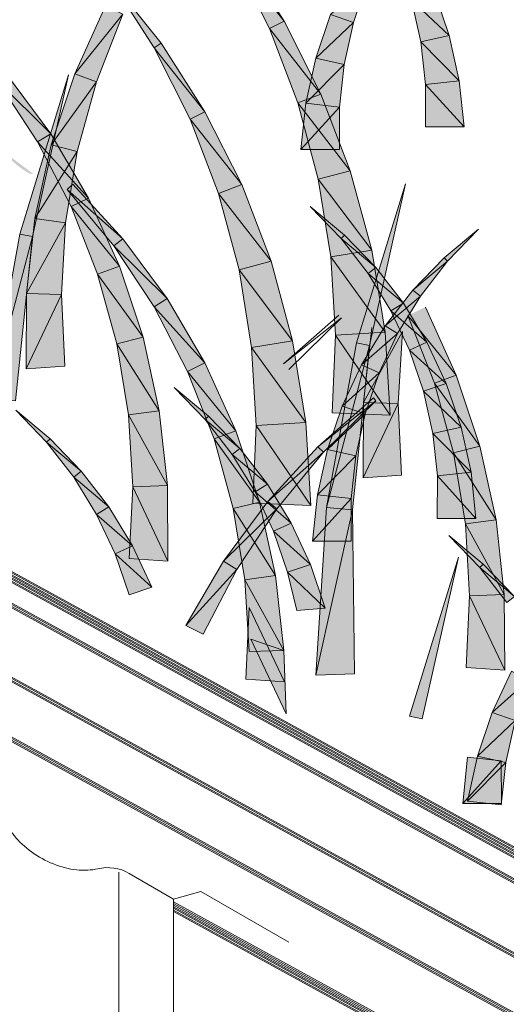
# Model space of a CAD drawing. Extents: x 0 to 229, y -8 to 280.
# Drawn here: x 155 to 159, y 211 to 219 of the extents above; entities that cross this region are included whole.
import ezdxf

# ---------------------------------------------------------------- set-up
doc = ezdxf.new("R2010")
doc.units = 0
doc.header["$LTSCALE"] = 10
doc.header["$MEASUREMENT"] = 0
doc.layers.add('CADdetails-2-HATCH', color=8, linetype='CONTINUOUS', lineweight=5)
doc.layers.add('CADdetails-4-LIGHT', color=3, linetype='CONTINUOUS', lineweight=13)

msp = doc.modelspace()

# ---------------------------------------------------------------- hatches: boundary and pattern name
at = {"layer": 'CADdetails-2-HATCH'}
h = msp.add_hatch(color=256, dxfattribs=at)
h.dxf.hatch_style = 2
h.paths.add_polyline_path([(157.6145, 219.3607), (157.1846, 219.9035), (157.2439, 219.9412)])
h = msp.add_hatch(color=256, dxfattribs=at)
h.dxf.hatch_style = 2
h.paths.add_polyline_path([(157.6145, 219.3607), (157.4893, 219.2974), (157.1846, 219.9035)])
h = msp.add_hatch(color=256, dxfattribs=at)
h.dxf.hatch_style = 2
h.paths.add_polyline_path([(156.5716, 219.1732), (156.5122, 219.1352), (156.1453, 219.7101)])
h = msp.add_hatch(color=256, dxfattribs=at)
h.dxf.hatch_style = 2
h.paths.add_polyline_path([(158.0071, 219.4164), (158.2012, 219.3501), (158.3198, 219.6984)])
h = msp.add_hatch(color=256, dxfattribs=at)
h.dxf.hatch_style = 2
h.paths.add_polyline_path([(159.0142, 219.2388), (158.6956, 219.5424), (158.8889, 219.6087)])
h = msp.add_hatch(color=256, dxfattribs=at)
h.dxf.hatch_style = 2
h.paths.add_polyline_path([(155.8377, 218.9136), (156.2471, 219.4197), (156.0999, 219.4915)])
h = msp.add_hatch(color=256, dxfattribs=at)
h.dxf.hatch_style = 2
h.paths.add_polyline_path([(159.0142, 219.2388), (158.7747, 219.1853), (158.6956, 219.5424)])
h = msp.add_hatch(color=256, dxfattribs=at)
h.dxf.hatch_style = 2
h.paths.add_polyline_path([(155.8377, 218.9136), (156.0222, 218.8466), (156.2471, 219.4197)])
h = msp.add_hatch(color=256, dxfattribs=at)
h.dxf.hatch_style = 2
h.paths.add_polyline_path([(157.8819, 219.0469), (158.2012, 219.3501), (158.0071, 219.4164)])
h = msp.add_hatch(color=256, dxfattribs=at)
h.dxf.hatch_style = 2
h.paths.add_polyline_path([(157.9265, 218.7422), (157.4893, 219.2974), (157.6145, 219.3607)])
h = msp.add_hatch(color=256, dxfattribs=at)
h.dxf.hatch_style = 2
h.paths.add_polyline_path([(157.9265, 218.7422), (157.7295, 218.6668), (157.4893, 219.2974)])
h = msp.add_hatch(color=256, dxfattribs=at)
h.dxf.hatch_style = 2
h.paths.add_polyline_path([(157.8819, 219.0469), (158.1221, 218.9934), (158.2012, 219.3501)])
h = msp.add_hatch(color=256, dxfattribs=at)
h.dxf.hatch_style = 2
h.paths.add_polyline_path([(159.0991, 218.8554), (158.7747, 219.1853), (159.0142, 219.2388)])
h = msp.add_hatch(color=256, dxfattribs=at)
h.dxf.hatch_style = 2
h.paths.add_polyline_path([(156.9422, 218.5924), (156.5122, 219.1352), (156.5716, 219.1732)])
h = msp.add_hatch(color=256, dxfattribs=at)
h.dxf.hatch_style = 2
h.paths.add_polyline_path([(156.9422, 218.5924), (156.8169, 218.5291), (156.5122, 219.1352)])
h = msp.add_hatch(color=256, dxfattribs=at)
h.dxf.hatch_style = 2
h.paths.add_polyline_path([(159.0991, 218.8554), (158.8135, 218.8242), (158.7747, 219.1853)])
h = msp.add_hatch(color=256, dxfattribs=at)
h.dxf.hatch_style = 2
h.paths.add_polyline_path([(157.7976, 218.6635), (158.1221, 218.9934), (157.8819, 219.0469)])
h = msp.add_hatch(color=256, dxfattribs=at)
h.dxf.hatch_style = 2
h.paths.add_polyline_path([(157.7976, 218.6635), (158.0825, 218.6323), (158.1221, 218.9934)])
h = msp.add_hatch(color=256, dxfattribs=at)
h.dxf.hatch_style = 2
h.paths.add_polyline_path([(155.6341, 218.4049), (155.1814, 218.8513), (155.2591, 218.9121)])
h = msp.add_hatch(color=256, dxfattribs=at)
h.dxf.hatch_style = 2
h.paths.add_polyline_path([(155.3726, 217.5542), (155.4795, 217.5326), (155.7864, 218.9059)])
h = msp.add_hatch(color=256, dxfattribs=at)
h.dxf.hatch_style = 2
h.paths.add_polyline_path([(155.637, 218.3101), (156.0222, 218.8466), (155.8377, 218.9136)])
h = msp.add_hatch(color=256, dxfattribs=at)
h.dxf.hatch_style = 2
h.paths.add_polyline_path([(155.6341, 218.4049), (155.5227, 218.3354), (155.1814, 218.8513)])
h = msp.add_hatch(color=256, dxfattribs=at)
h.dxf.hatch_style = 2
h.paths.add_polyline_path([(155.637, 218.3101), (155.8596, 218.2548), (156.0222, 218.8466)])
h = msp.add_hatch(color=256, dxfattribs=at)
h.dxf.hatch_style = 2
h.paths.add_polyline_path([(159.1409, 218.4632), (158.8128, 218.4632), (158.8135, 218.8242)])
h = msp.add_hatch(color=256, dxfattribs=at)
h.dxf.hatch_style = 2
h.paths.add_polyline_path([(159.1409, 218.4632), (158.8135, 218.8242), (159.0991, 218.8554)])
h = msp.add_hatch(color=256, dxfattribs=at)
h.dxf.hatch_style = 2
h.paths.add_polyline_path([(158.1756, 218.0918), (157.7295, 218.6668), (157.9265, 218.7422)])
h = msp.add_hatch(color=256, dxfattribs=at)
h.dxf.hatch_style = 2
h.paths.add_polyline_path([(158.1756, 218.0918), (157.9038, 218.0186), (157.7295, 218.6668)])
h = msp.add_hatch(color=256, dxfattribs=at)
h.dxf.hatch_style = 2
h.paths.add_polyline_path([(157.7559, 218.2709), (158.0825, 218.6323), (157.7976, 218.6635)])
h = msp.add_hatch(color=256, dxfattribs=at)
h.dxf.hatch_style = 2
h.paths.add_polyline_path([(157.7559, 218.2709), (158.0833, 218.2709), (158.0825, 218.6323)])
h = msp.add_hatch(color=256, dxfattribs=at)
h.dxf.hatch_style = 2
h.paths.add_polyline_path([(157.2542, 217.9743), (156.8169, 218.5291), (156.9422, 218.5924)])
h = msp.add_hatch(color=256, dxfattribs=at)
h.dxf.hatch_style = 2
h.paths.add_polyline_path([(157.2542, 217.9743), (157.0572, 217.8988), (156.8169, 218.5291)])
h = msp.add_hatch(color=256, dxfattribs=at)
h.dxf.hatch_style = 2
h.paths.add_polyline_path([(155.9549, 217.8593), (155.5227, 218.3354), (155.6341, 218.4049)])
h = msp.add_hatch(color=256, dxfattribs=at)
h.dxf.hatch_style = 2
edge = h.paths.add_edge_path()
edge.add_spline(control_points=[(155.4852, 218.0652), (155.4331, 218.0388), (155.1708, 218.3014), (155.1708, 218.3014), (155.1708, 218.3014), (155.4852, 218.0652), (155.4852, 218.0652)], knot_values=[0, 0, 0, 0, 1, 1, 1, 2, 2, 2, 2], degree=3, periodic=0)
h = msp.add_hatch(color=256, dxfattribs=at)
h.dxf.hatch_style = 2
h.paths.add_polyline_path([(155.5008, 217.6864), (155.8596, 218.2548), (155.637, 218.3101)])
h = msp.add_hatch(color=256, dxfattribs=at)
h.dxf.hatch_style = 2
h.paths.add_polyline_path([(155.9549, 217.8593), (155.8069, 217.7875), (155.5227, 218.3354)])
h = msp.add_hatch(color=256, dxfattribs=at)
h.dxf.hatch_style = 2
h.paths.add_polyline_path([(155.5008, 217.6864), (155.76, 217.6505), (155.8596, 218.2548)])
h = msp.add_hatch(color=256, dxfattribs=at)
h.dxf.hatch_style = 2
h.paths.add_polyline_path([(158.3572, 217.4165), (157.9038, 218.0186), (158.1756, 218.0918)])
h = msp.add_hatch(color=256, dxfattribs=at)
h.dxf.hatch_style = 2
h.paths.add_polyline_path([(156.2464, 217.5132), (155.7739, 217.9314), (155.8208, 217.9772)])
h = msp.add_hatch(color=256, dxfattribs=at)
h.dxf.hatch_style = 2
h.paths.add_polyline_path([(157.5032, 217.3239), (157.0572, 217.8988), (157.2542, 217.9743)])
h = msp.add_hatch(color=256, dxfattribs=at)
h.dxf.hatch_style = 2
h.paths.add_polyline_path([(158.3572, 217.4165), (158.0108, 217.3598), (157.9038, 218.0186)])
h = msp.add_hatch(color=256, dxfattribs=at)
h.dxf.hatch_style = 2
h.paths.add_polyline_path([(158.6439, 217.9807), (158.2294, 216.6294), (158.3371, 216.6078)])
h = msp.add_hatch(color=256, dxfattribs=at)
h.dxf.hatch_style = 2
h.paths.add_polyline_path([(156.2464, 217.5132), (156.1695, 217.4528), (155.7739, 217.9314)])
h = msp.add_hatch(color=256, dxfattribs=at)
h.dxf.hatch_style = 2
h.paths.add_polyline_path([(157.5032, 217.3239), (157.2315, 217.2506), (157.0572, 217.8988)])
h = msp.add_hatch(color=256, dxfattribs=at)
h.dxf.hatch_style = 2
h.paths.add_polyline_path([(156.2171, 217.2814), (155.8069, 217.7875), (155.9549, 217.8593)])
h = msp.add_hatch(color=256, dxfattribs=at)
h.dxf.hatch_style = 2
h.paths.add_polyline_path([(156.2171, 217.2814), (156.0318, 217.2144), (155.8069, 217.7875)])
h = msp.add_hatch(color=256, dxfattribs=at)
h.dxf.hatch_style = 2
h.paths.add_polyline_path([(158.1265, 217.5451), (158.0972, 217.5165), (157.835, 217.7875)])
h = msp.add_hatch(color=256, dxfattribs=at)
h.dxf.hatch_style = 2
h.paths.add_polyline_path([(155.4297, 217.0507), (155.76, 217.6505), (155.5008, 217.6864)])
h = msp.add_hatch(color=256, dxfattribs=at)
h.dxf.hatch_style = 2
h.paths.add_polyline_path([(155.4297, 217.0507), (155.7249, 217.0412), (155.76, 217.6505)])
h = msp.add_hatch(color=256, dxfattribs=at)
h.dxf.hatch_style = 2
h.paths.add_polyline_path([(155.1177, 216.1579), (155.4795, 217.5326), (155.3726, 217.5542)])
h = msp.add_hatch(color=256, dxfattribs=at)
h.dxf.hatch_style = 2
h.paths.add_polyline_path([(158.3909, 217.27), (158.0972, 217.5165), (158.1265, 217.5451)])
h = msp.add_hatch(color=256, dxfattribs=at)
h.dxf.hatch_style = 2
h.paths.add_polyline_path([(158.971, 217.3528), (159.0003, 217.3242), (159.2625, 217.5952)])
h = msp.add_hatch(color=256, dxfattribs=at)
h.dxf.hatch_style = 2
h.paths.add_polyline_path([(155.1177, 216.1579), (155.3352, 216.1396), (155.4795, 217.5326)])
h = msp.add_hatch(color=256, dxfattribs=at)
h.dxf.hatch_style = 2
h.paths.add_polyline_path([(156.6221, 217.0056), (156.1695, 217.4528), (156.2464, 217.5132)])
h = msp.add_hatch(color=256, dxfattribs=at)
h.dxf.hatch_style = 2
h.paths.add_polyline_path([(158.3909, 217.27), (158.3257, 217.2202), (158.0972, 217.5165)])
h = msp.add_hatch(color=256, dxfattribs=at)
h.dxf.hatch_style = 2
h.paths.add_polyline_path([(156.6221, 217.0056), (156.5108, 216.9364), (156.1695, 217.4528)])
h = msp.add_hatch(color=256, dxfattribs=at)
h.dxf.hatch_style = 2
h.paths.add_polyline_path([(158.4707, 216.7222), (158.0108, 217.3598), (158.3572, 217.4165)])
h = msp.add_hatch(color=256, dxfattribs=at)
h.dxf.hatch_style = 2
h.paths.add_polyline_path([(157.6848, 216.6482), (157.2315, 217.2506), (157.5032, 217.3239)])
h = msp.add_hatch(color=256, dxfattribs=at)
h.dxf.hatch_style = 2
h.paths.add_polyline_path([(158.4707, 216.7222), (158.0496, 216.6966), (158.0108, 217.3598)])
h = msp.add_hatch(color=256, dxfattribs=at)
h.dxf.hatch_style = 2
h.paths.add_polyline_path([(158.7066, 217.0781), (159.0003, 217.3242), (158.971, 217.3528)])
h = msp.add_hatch(color=256, dxfattribs=at)
h.dxf.hatch_style = 2
h.paths.add_polyline_path([(158.7066, 217.0781), (158.771, 217.028), (159.0003, 217.3242)])
h = msp.add_hatch(color=256, dxfattribs=at)
h.dxf.hatch_style = 2
h.paths.add_polyline_path([(156.4177, 216.6775), (156.0318, 217.2144), (156.2171, 217.2814)])
h = msp.add_hatch(color=256, dxfattribs=at)
h.dxf.hatch_style = 2
h.paths.add_polyline_path([(156.4177, 216.6775), (156.1951, 216.6226), (156.0318, 217.2144)])
h = msp.add_hatch(color=256, dxfattribs=at)
h.dxf.hatch_style = 2
h.paths.add_polyline_path([(157.6848, 216.6482), (157.3384, 216.5915), (157.2315, 217.2506)])
h = msp.add_hatch(color=256, dxfattribs=at)
h.dxf.hatch_style = 2
h.paths.add_polyline_path([(158.6253, 216.9665), (158.3257, 217.2202), (158.3909, 217.27)])
h = msp.add_hatch(color=256, dxfattribs=at)
h.dxf.hatch_style = 2
h.paths.add_polyline_path([(158.6253, 216.9665), (158.5198, 216.9024), (158.3257, 217.2202)])
h = msp.add_hatch(color=256, dxfattribs=at)
h.dxf.hatch_style = 2
h.paths.add_polyline_path([(155.4268, 216.4094), (155.7249, 217.0412), (155.4297, 217.0507)])
h = msp.add_hatch(color=256, dxfattribs=at)
h.dxf.hatch_style = 2
h.paths.add_polyline_path([(155.4268, 216.4094), (155.7542, 216.4333), (155.7249, 217.0412)])
h = msp.add_hatch(color=256, dxfattribs=at)
h.dxf.hatch_style = 2
h.paths.add_polyline_path([(158.4722, 216.7746), (158.771, 217.028), (158.7066, 217.0781)])
h = msp.add_hatch(color=256, dxfattribs=at)
h.dxf.hatch_style = 2
h.paths.add_polyline_path([(156.9429, 216.46), (156.5108, 216.9364), (156.6221, 217.0056)])
h = msp.add_hatch(color=256, dxfattribs=at)
h.dxf.hatch_style = 2
h.paths.add_polyline_path([(158.4722, 216.7746), (158.5769, 216.7101), (158.771, 217.028)])
h = msp.add_hatch(color=256, dxfattribs=at)
h.dxf.hatch_style = 2
h.paths.add_polyline_path([(158.8252, 216.6369), (158.5198, 216.9024), (158.6253, 216.9665)])
h = msp.add_hatch(color=256, dxfattribs=at)
h.dxf.hatch_style = 2
h.paths.add_polyline_path([(156.9429, 216.46), (156.7949, 216.3886), (156.5108, 216.9364)])
h = msp.add_hatch(color=256, dxfattribs=at)
h.dxf.hatch_style = 2
h.paths.add_polyline_path([(158.8252, 216.6369), (158.6773, 216.5673), (158.5198, 216.9024)])
h = msp.add_hatch(color=256, dxfattribs=at)
h.dxf.hatch_style = 2
h.paths.add_polyline_path([(158.8124, 216.934), (159.0746, 216.3565), (158.6645, 216.8623)])
h = msp.add_hatch(color=256, dxfattribs=at)
h.dxf.hatch_style = 2
h.paths.add_polyline_path([(158.6645, 216.8623), (159.0746, 216.3565), (158.8893, 216.2891)])
h = msp.add_hatch(color=256, dxfattribs=at)
h.dxf.hatch_style = 2
h.paths.add_polyline_path([(158.5125, 216.0165), (158.0496, 216.6966), (158.4707, 216.7222)])
h = msp.add_hatch(color=256, dxfattribs=at)
h.dxf.hatch_style = 2
h.paths.add_polyline_path([(158.2715, 216.445), (158.5769, 216.7101), (158.4722, 216.7746)])
h = msp.add_hatch(color=256, dxfattribs=at)
h.dxf.hatch_style = 2
h.paths.add_polyline_path([(158.2715, 216.445), (158.4202, 216.3754), (158.5769, 216.7101)])
h = msp.add_hatch(color=256, dxfattribs=at)
h.dxf.hatch_style = 2
h.paths.add_polyline_path([(158.3576, 216.7616), (158.2873, 216.1255), (158.6176, 216.7257)])
h = msp.add_hatch(color=256, dxfattribs=at)
h.dxf.hatch_style = 2
h.paths.add_polyline_path([(158.6176, 216.7257), (158.2873, 216.1255), (158.5817, 216.1163)])
h = msp.add_hatch(color=256, dxfattribs=at)
h.dxf.hatch_style = 2
h.paths.add_polyline_path([(156.554, 216.0542), (156.1951, 216.6226), (156.4177, 216.6775)])
h = msp.add_hatch(color=256, dxfattribs=at)
h.dxf.hatch_style = 2
h.paths.add_polyline_path([(156.554, 216.0542), (156.294, 216.0183), (156.1951, 216.6226)])
h = msp.add_hatch(color=256, dxfattribs=at)
h.dxf.hatch_style = 2
h.paths.add_polyline_path([(157.7984, 215.9542), (157.3384, 216.5915), (157.6848, 216.6482)])
h = msp.add_hatch(color=256, dxfattribs=at)
h.dxf.hatch_style = 2
h.paths.add_polyline_path([(157.9745, 215.2326), (158.3371, 216.6078), (158.2294, 216.6294)])
h = msp.add_hatch(color=256, dxfattribs=at)
h.dxf.hatch_style = 2
h.paths.add_polyline_path([(158.5125, 216.0165), (158.021, 216.0366), (158.0496, 216.6966)])
h = msp.add_hatch(color=256, dxfattribs=at)
h.dxf.hatch_style = 2
h.paths.add_polyline_path([(158.99, 216.2853), (158.6773, 216.5673), (158.8252, 216.6369)])
h = msp.add_hatch(color=256, dxfattribs=at)
h.dxf.hatch_style = 2
h.paths.add_polyline_path([(157.7984, 215.9542), (157.3772, 215.9286), (157.3384, 216.5915)])
h = msp.add_hatch(color=256, dxfattribs=at)
h.dxf.hatch_style = 2
h.paths.add_polyline_path([(157.9745, 215.2326), (158.1928, 215.2143), (158.3371, 216.6078)])
h = msp.add_hatch(color=256, dxfattribs=at)
h.dxf.hatch_style = 2
h.paths.add_polyline_path([(158.99, 216.2853), (158.7959, 216.2194), (158.6773, 216.5673)])
h = msp.add_hatch(color=256, dxfattribs=at)
h.dxf.hatch_style = 2
h.paths.add_polyline_path([(157.2051, 215.8825), (156.7949, 216.3886), (156.9429, 216.46)])
h = msp.add_hatch(color=256, dxfattribs=at)
h.dxf.hatch_style = 2
h.paths.add_polyline_path([(157.2051, 215.8825), (157.0198, 215.8155), (156.7949, 216.3886)])
h = msp.add_hatch(color=256, dxfattribs=at)
h.dxf.hatch_style = 2
h.paths.add_polyline_path([(158.1074, 216.0934), (158.4202, 216.3754), (158.2715, 216.445)])
h = msp.add_hatch(color=256, dxfattribs=at)
h.dxf.hatch_style = 2
h.paths.add_polyline_path([(158.1074, 216.0934), (158.3015, 216.0271), (158.4202, 216.3754)])
h = msp.add_hatch(color=256, dxfattribs=at)
h.dxf.hatch_style = 2
h.paths.add_polyline_path([(159.2746, 215.7526), (158.8893, 216.2891), (159.0746, 216.3565)])
h = msp.add_hatch(color=256, dxfattribs=at)
h.dxf.hatch_style = 2
h.paths.add_polyline_path([(159.2746, 215.7526), (159.0519, 215.6974), (158.8893, 216.2891)])
h = msp.add_hatch(color=256, dxfattribs=at)
h.dxf.hatch_style = 2
h.paths.add_polyline_path([(156.9737, 216.0088), (156.9444, 215.9802), (156.6822, 216.2512)])
h = msp.add_hatch(color=256, dxfattribs=at)
h.dxf.hatch_style = 2
h.paths.add_polyline_path([(159.1153, 215.9158), (158.7959, 216.2194), (158.99, 216.2853)])
h = msp.add_hatch(color=256, dxfattribs=at)
h.dxf.hatch_style = 2
h.paths.add_polyline_path([(159.1153, 215.9158), (158.875, 215.8623), (158.7959, 216.2194)])
h = msp.add_hatch(color=256, dxfattribs=at)
h.dxf.hatch_style = 2
h.paths.add_polyline_path([(157.9009, 215.7473), (158.3924, 216.1377), (158.3711, 216.163)])
h = msp.add_hatch(color=256, dxfattribs=at)
h.dxf.hatch_style = 2
h.paths.add_polyline_path([(157.9009, 215.7473), (157.9478, 215.7019), (158.3924, 216.1377)])
h = msp.add_hatch(color=256, dxfattribs=at)
h.dxf.hatch_style = 2
h.paths.add_polyline_path([(158.2836, 215.4842), (158.5817, 216.1163), (158.2873, 216.1255)])
h = msp.add_hatch(color=256, dxfattribs=at)
h.dxf.hatch_style = 2
h.paths.add_polyline_path([(155.6289, 215.8166), (155.5996, 215.7884), (155.3374, 216.059)])
h = msp.add_hatch(color=256, dxfattribs=at)
h.dxf.hatch_style = 2
h.paths.add_polyline_path([(156.6243, 215.4185), (156.294, 216.0183), (156.554, 216.0542)])
h = msp.add_hatch(color=256, dxfattribs=at)
h.dxf.hatch_style = 2
h.paths.add_polyline_path([(157.9822, 215.7239), (158.3015, 216.0271), (158.1074, 216.0934)])
h = msp.add_hatch(color=256, dxfattribs=at)
h.dxf.hatch_style = 2
h.paths.add_polyline_path([(158.2836, 215.4842), (158.611, 215.5084), (158.5817, 216.1163)])
h = msp.add_hatch(color=256, dxfattribs=at)
h.dxf.hatch_style = 2
h.paths.add_polyline_path([(156.6243, 215.4185), (156.3299, 215.409), (156.294, 216.0183)])
h = msp.add_hatch(color=256, dxfattribs=at)
h.dxf.hatch_style = 2
h.paths.add_polyline_path([(157.2381, 215.7342), (156.9444, 215.9802), (156.9737, 216.0088)])
h = msp.add_hatch(color=256, dxfattribs=at)
h.dxf.hatch_style = 2
h.paths.add_polyline_path([(157.2381, 215.7342), (157.1736, 215.684), (156.9444, 215.9802)])
h = msp.add_hatch(color=256, dxfattribs=at)
h.dxf.hatch_style = 2
h.paths.add_polyline_path([(157.8401, 215.2486), (157.3772, 215.9286), (157.7984, 215.9542)])
h = msp.add_hatch(color=256, dxfattribs=at)
h.dxf.hatch_style = 2
h.paths.add_polyline_path([(157.9822, 215.7239), (158.2224, 215.6701), (158.3015, 216.0271)])
h = msp.add_hatch(color=256, dxfattribs=at)
h.dxf.hatch_style = 2
h.paths.add_polyline_path([(157.4058, 215.2786), (157.0198, 215.8155), (157.2051, 215.8825)])
h = msp.add_hatch(color=256, dxfattribs=at)
h.dxf.hatch_style = 2
h.paths.add_polyline_path([(157.8401, 215.2486), (157.3487, 215.2687), (157.3772, 215.9286)])
h = msp.add_hatch(color=256, dxfattribs=at)
h.dxf.hatch_style = 2
h.paths.add_polyline_path([(159.1995, 215.5324), (158.875, 215.8623), (159.1153, 215.9158)])
h = msp.add_hatch(color=256, dxfattribs=at)
h.dxf.hatch_style = 2
h.paths.add_polyline_path([(155.8933, 215.5419), (155.5996, 215.7884), (155.6289, 215.8166)])
h = msp.add_hatch(color=256, dxfattribs=at)
h.dxf.hatch_style = 2
h.paths.add_polyline_path([(155.8933, 215.5419), (155.8289, 215.4917), (155.5996, 215.7884)])
h = msp.add_hatch(color=256, dxfattribs=at)
h.dxf.hatch_style = 2
h.paths.add_polyline_path([(157.4058, 215.2786), (157.1824, 215.2233), (157.0198, 215.8155)])
h = msp.add_hatch(color=256, dxfattribs=at)
h.dxf.hatch_style = 2
h.paths.add_polyline_path([(159.1995, 215.5324), (158.9138, 215.5009), (158.875, 215.8623)])
h = msp.add_hatch(color=256, dxfattribs=at)
h.dxf.hatch_style = 2
h.paths.add_polyline_path([(157.4724, 215.4302), (157.1736, 215.684), (157.2381, 215.7342)])
h = msp.add_hatch(color=256, dxfattribs=at)
h.dxf.hatch_style = 2
h.paths.add_polyline_path([(157.4754, 215.2837), (157.9478, 215.7019), (157.9009, 215.7473)])
h = msp.add_hatch(color=256, dxfattribs=at)
h.dxf.hatch_style = 2
h.paths.add_polyline_path([(157.4754, 215.2837), (157.553, 215.2229), (157.9478, 215.7019)])
h = msp.add_hatch(color=256, dxfattribs=at)
h.dxf.hatch_style = 2
h.paths.add_polyline_path([(157.898, 215.3405), (158.2224, 215.6701), (157.9822, 215.7239)])
h = msp.add_hatch(color=256, dxfattribs=at)
h.dxf.hatch_style = 2
h.paths.add_polyline_path([(159.4115, 215.1294), (159.0519, 215.6974), (159.2746, 215.7526)])
h = msp.add_hatch(color=256, dxfattribs=at)
h.dxf.hatch_style = 2
h.paths.add_polyline_path([(157.4724, 215.4302), (157.3677, 215.3661), (157.1736, 215.684)])
h = msp.add_hatch(color=256, dxfattribs=at)
h.dxf.hatch_style = 2
h.paths.add_polyline_path([(157.898, 215.3405), (158.1829, 215.309), (158.2224, 215.6701)])
h = msp.add_hatch(color=256, dxfattribs=at)
h.dxf.hatch_style = 2
h.paths.add_polyline_path([(159.4115, 215.1294), (159.1515, 215.0935), (159.0519, 215.6974)])
h = msp.add_hatch(color=256, dxfattribs=at)
h.dxf.hatch_style = 2
h.paths.add_polyline_path([(156.1277, 215.2383), (155.8289, 215.4917), (155.8933, 215.5419)])
h = msp.add_hatch(color=256, dxfattribs=at)
h.dxf.hatch_style = 2
h.paths.add_polyline_path([(156.1277, 215.2383), (156.0222, 215.1742), (155.8289, 215.4917)])
h = msp.add_hatch(color=256, dxfattribs=at)
h.dxf.hatch_style = 2
h.paths.add_polyline_path([(159.2412, 215.1402), (158.9131, 215.1402), (158.9138, 215.5009)])
h = msp.add_hatch(color=256, dxfattribs=at)
h.dxf.hatch_style = 2
h.paths.add_polyline_path([(159.2412, 215.1402), (158.9138, 215.5009), (159.1995, 215.5324)])
h = msp.add_hatch(color=256, dxfattribs=at)
h.dxf.hatch_style = 2
h.paths.add_polyline_path([(156.628, 214.7772), (156.3006, 214.8007), (156.3299, 215.409)])
h = msp.add_hatch(color=256, dxfattribs=at)
h.dxf.hatch_style = 2
h.paths.add_polyline_path([(156.628, 214.7772), (156.3299, 215.409), (156.6243, 215.4185)])
h = msp.add_hatch(color=256, dxfattribs=at)
h.dxf.hatch_style = 2
h.paths.add_polyline_path([(157.6731, 215.1006), (157.3677, 215.3661), (157.4724, 215.4302)])
h = msp.add_hatch(color=256, dxfattribs=at)
h.dxf.hatch_style = 2
h.paths.add_polyline_path([(157.1004, 214.7761), (157.553, 215.2229), (157.4754, 215.2837)])
h = msp.add_hatch(color=256, dxfattribs=at)
h.dxf.hatch_style = 2
h.paths.add_polyline_path([(157.6731, 215.1006), (157.5244, 215.031), (157.3677, 215.3661)])
h = msp.add_hatch(color=256, dxfattribs=at)
h.dxf.hatch_style = 2
h.paths.add_polyline_path([(157.8562, 214.9479), (158.1829, 215.309), (157.898, 215.3405)])
h = msp.add_hatch(color=256, dxfattribs=at)
h.dxf.hatch_style = 2
h.paths.add_polyline_path([(157.8562, 214.9479), (158.1836, 214.9479), (158.1829, 215.309)])
h = msp.add_hatch(color=256, dxfattribs=at)
h.dxf.hatch_style = 2
h.paths.add_polyline_path([(156.3284, 214.9087), (156.0222, 215.1742), (156.1277, 215.2383)])
h = msp.add_hatch(color=256, dxfattribs=at)
h.dxf.hatch_style = 2
h.paths.add_polyline_path([(157.1004, 214.7761), (157.2117, 214.7066), (157.553, 215.2229)])
h = msp.add_hatch(color=256, dxfattribs=at)
h.dxf.hatch_style = 2
h.paths.add_polyline_path([(157.542, 214.6553), (157.1824, 215.2233), (157.4058, 215.2786)])
h = msp.add_hatch(color=256, dxfattribs=at)
h.dxf.hatch_style = 2
h.paths.add_polyline_path([(157.542, 214.6553), (157.282, 214.6194), (157.1824, 215.2233)])
h = msp.add_hatch(color=256, dxfattribs=at)
h.dxf.hatch_style = 2
h.paths.add_polyline_path([(157.8837, 213.8095), (158.1928, 215.2143), (157.9745, 215.2326)])
h = msp.add_hatch(color=256, dxfattribs=at)
h.dxf.hatch_style = 2
h.paths.add_polyline_path([(157.8837, 213.8095), (158.2118, 213.8202), (158.1928, 215.2143)])
h = msp.add_hatch(color=256, dxfattribs=at)
h.dxf.hatch_style = 2
h.paths.add_polyline_path([(156.3284, 214.9087), (156.1797, 214.8391), (156.0222, 215.1742)])
h = msp.add_hatch(color=256, dxfattribs=at)
h.dxf.hatch_style = 2
h.paths.add_polyline_path([(159.4818, 214.4936), (159.1515, 215.0935), (159.4115, 215.1294)])
h = msp.add_hatch(color=256, dxfattribs=at)
h.dxf.hatch_style = 2
h.paths.add_polyline_path([(157.8372, 214.749), (157.5244, 215.031), (157.6731, 215.1006)])
h = msp.add_hatch(color=256, dxfattribs=at)
h.dxf.hatch_style = 2
h.paths.add_polyline_path([(159.4818, 214.4936), (159.1874, 214.4841), (159.1515, 215.0935)])
h = msp.add_hatch(color=256, dxfattribs=at)
h.dxf.hatch_style = 2
h.paths.add_polyline_path([(157.8372, 214.749), (157.6431, 214.6828), (157.5244, 215.031)])
h = msp.add_hatch(color=256, dxfattribs=at)
h.dxf.hatch_style = 2
h.paths.add_polyline_path([(159.3031, 214.7518), (159.2738, 214.7236), (159.0116, 214.9946)])
h = msp.add_hatch(color=256, dxfattribs=at)
h.dxf.hatch_style = 2
h.paths.add_polyline_path([(156.4925, 214.5572), (156.1797, 214.8391), (156.3284, 214.9087)])
h = msp.add_hatch(color=256, dxfattribs=at)
h.dxf.hatch_style = 2
h.paths.add_polyline_path([(156.4925, 214.5572), (156.2984, 214.4909), (156.1797, 214.8391)])
h = msp.add_hatch(color=256, dxfattribs=at)
h.dxf.hatch_style = 2
h.paths.add_polyline_path([(158.6787, 213.4611), (158.7857, 213.4391), (159.0933, 214.8124)])
h = msp.add_hatch(color=256, dxfattribs=at)
h.dxf.hatch_style = 2
h.paths.add_polyline_path([(156.7796, 214.2305), (157.2117, 214.7066), (157.1004, 214.7761)])
h = msp.add_hatch(color=256, dxfattribs=at)
h.dxf.hatch_style = 2
h.paths.add_polyline_path([(156.7796, 214.2305), (156.9268, 214.1587), (157.2117, 214.7066)])
h = msp.add_hatch(color=256, dxfattribs=at)
h.dxf.hatch_style = 2
h.paths.add_polyline_path([(157.9624, 214.3795), (157.6431, 214.6828), (157.8372, 214.749)])
h = msp.add_hatch(color=256, dxfattribs=at)
h.dxf.hatch_style = 2
h.paths.add_polyline_path([(159.5675, 214.4775), (159.2738, 214.7236), (159.3031, 214.7518)])
h = msp.add_hatch(color=256, dxfattribs=at)
h.dxf.hatch_style = 2
h.paths.add_polyline_path([(159.5675, 214.4775), (159.5023, 214.4273), (159.2738, 214.7236)])
h = msp.add_hatch(color=256, dxfattribs=at)
h.dxf.hatch_style = 2
h.paths.add_polyline_path([(157.6123, 214.0192), (157.282, 214.6194), (157.542, 214.6553)])
h = msp.add_hatch(color=256, dxfattribs=at)
h.dxf.hatch_style = 2
h.paths.add_polyline_path([(157.6123, 214.0192), (157.3172, 214.01), (157.282, 214.6194)])
h = msp.add_hatch(color=256, dxfattribs=at)
h.dxf.hatch_style = 2
h.paths.add_polyline_path([(157.9624, 214.3795), (157.7222, 214.3583), (157.6431, 214.6828)])
h = msp.add_hatch(color=256, dxfattribs=at)
h.dxf.hatch_style = 2
h.paths.add_polyline_path([(159.4855, 213.852), (159.1581, 213.8758), (159.1874, 214.4841)])
h = msp.add_hatch(color=256, dxfattribs=at)
h.dxf.hatch_style = 2
h.paths.add_polyline_path([(159.4855, 213.852), (159.1874, 214.4841), (159.4818, 214.4936)])
h = msp.add_hatch(color=256, dxfattribs=at)
h.dxf.hatch_style = 2
h.paths.add_polyline_path([(157.616, 213.753), (157.2886, 213.7771), (157.3172, 214.385)])
h = msp.add_hatch(color=256, dxfattribs=at)
h.dxf.hatch_style = 2
h.paths.add_polyline_path([(157.6314, 213.482), (157.3325, 214.114), (157.6123, 214.0192)])
h = msp.add_hatch(color=256, dxfattribs=at)
h.dxf.hatch_style = 2
h.paths.add_polyline_path([(159.38, 213.4924), (159.6928, 213.7744), (159.5441, 213.844)])
h = msp.add_hatch(color=256, dxfattribs=at)
h.dxf.hatch_style = 2
h.paths.add_polyline_path([(159.38, 213.4924), (159.5741, 213.4261), (159.6928, 213.7744)])
h = msp.add_hatch(color=256, dxfattribs=at)
h.dxf.hatch_style = 2
h.paths.add_polyline_path([(159.2548, 213.1229), (159.5741, 213.4261), (159.38, 213.4924)])
h = msp.add_hatch(color=256, dxfattribs=at)
h.dxf.hatch_style = 2
h.paths.add_polyline_path([(159.2548, 213.1229), (159.495, 213.0694), (159.5741, 213.4261)])
h = msp.add_hatch(color=256, dxfattribs=at)
h.dxf.hatch_style = 2
h.paths.add_polyline_path([(159.1288, 212.7219), (159.4555, 213.083), (159.1706, 213.1145)])
h = msp.add_hatch(color=256, dxfattribs=at)
h.dxf.hatch_style = 2
h.paths.add_polyline_path([(159.1706, 212.7395), (159.495, 213.0694), (159.2548, 213.1229)])
h = msp.add_hatch(color=256, dxfattribs=at)
h.dxf.hatch_style = 2
h.paths.add_polyline_path([(159.1288, 212.7219), (159.4569, 212.7219), (159.4555, 213.083)])
h = msp.add_hatch(color=256, dxfattribs=at)
h.dxf.hatch_style = 2
h.paths.add_polyline_path([(159.1706, 212.7395), (159.4555, 212.708), (159.495, 213.0694)])

# ---------------------------------------------------------------- linework, layer by layer
for p, q in [((156.2131, 212.1373), (156.2131, 210.4785)), ((156.6763, 211.9096), (156.2988, 212.1275)), ((156.6763, 211.9096), (156.9079, 211.9735)), ((157.6536, 211.543), (156.9079, 211.9735)), ((156.6763, 211.9096), (156.6763, 210.1928))]:
    msp.add_line(p, q, dxfattribs=at)
at = {"layer": 'CADdetails-2-HATCH', "lineweight": 0}
for points in [[(157.6145, 219.3607), (157.1846, 219.9035), (157.2439, 219.9412), (157.6145, 219.3607)], [(157.6145, 219.3607), (157.4893, 219.2974), (157.1846, 219.9035), (157.6145, 219.3607)], [(156.5716, 219.1732), (156.5122, 219.1352), (156.1453, 219.7101), (156.5716, 219.1732)], [(158.0071, 219.4164), (158.2012, 219.3501), (158.3198, 219.6984), (158.0071, 219.4164)], [(159.0142, 219.2388), (158.6956, 219.5424), (158.8889, 219.6087), (159.0142, 219.2388)], [(155.8377, 218.9136), (156.2471, 219.4197), (156.0999, 219.4915), (155.8377, 218.9136)], [(159.0142, 219.2388), (158.7747, 219.1853), (158.6956, 219.5424), (159.0142, 219.2388)], [(155.8377, 218.9136), (156.0222, 218.8466), (156.2471, 219.4197), (155.8377, 218.9136)], [(157.8819, 219.0469), (158.2012, 219.3501), (158.0071, 219.4164), (157.8819, 219.0469)], [(157.9265, 218.7422), (157.4893, 219.2974), (157.6145, 219.3607), (157.9265, 218.7422)], [(157.9265, 218.7422), (157.7295, 218.6668), (157.4893, 219.2974), (157.9265, 218.7422)], [(157.8819, 219.0469), (158.1221, 218.9934), (158.2012, 219.3501), (157.8819, 219.0469)], [(159.0991, 218.8554), (158.7747, 219.1853), (159.0142, 219.2388), (159.0991, 218.8554)], [(156.9422, 218.5924), (156.5122, 219.1352), (156.5716, 219.1732), (156.9422, 218.5924)], [(156.9422, 218.5924), (156.8169, 218.5291), (156.5122, 219.1352), (156.9422, 218.5924)], [(159.0991, 218.8554), (158.8135, 218.8242), (158.7747, 219.1853), (159.0991, 218.8554)], [(157.7976, 218.6635), (158.1221, 218.9934), (157.8819, 219.0469), (157.7976, 218.6635)], [(157.7976, 218.6635), (158.0825, 218.6323), (158.1221, 218.9934), (157.7976, 218.6635)], [(155.6341, 218.4049), (155.1814, 218.8513), (155.2591, 218.9121), (155.6341, 218.4049)], [(155.3726, 217.5542), (155.4795, 217.5326), (155.7864, 218.9059), (155.3726, 217.5542)], [(155.637, 218.3101), (156.0222, 218.8466), (155.8377, 218.9136), (155.637, 218.3101)], [(155.6341, 218.4049), (155.5227, 218.3354), (155.1814, 218.8513), (155.6341, 218.4049)], [(155.637, 218.3101), (155.8596, 218.2548), (156.0222, 218.8466), (155.637, 218.3101)], [(159.1409, 218.4632), (158.8128, 218.4632), (158.8135, 218.8242), (159.1409, 218.4632)], [(159.1409, 218.4632), (158.8135, 218.8242), (159.0991, 218.8554), (159.1409, 218.4632)], [(158.1756, 218.0918), (157.7295, 218.6668), (157.9265, 218.7422), (158.1756, 218.0918)], [(158.1756, 218.0918), (157.9038, 218.0186), (157.7295, 218.6668), (158.1756, 218.0918)], [(157.7559, 218.2709), (158.0825, 218.6323), (157.7976, 218.6635), (157.7559, 218.2709)], [(157.7559, 218.2709), (158.0833, 218.2709), (158.0825, 218.6323), (157.7559, 218.2709)], [(157.2542, 217.9743), (156.8169, 218.5291), (156.9422, 218.5924), (157.2542, 217.9743)], [(157.2542, 217.9743), (157.0572, 217.8988), (156.8169, 218.5291), (157.2542, 217.9743)], [(155.9549, 217.8593), (155.5227, 218.3354), (155.6341, 218.4049), (155.9549, 217.8593)], [(155.5008, 217.6864), (155.8596, 218.2548), (155.637, 218.3101), (155.5008, 217.6864)], [(155.9549, 217.8593), (155.8069, 217.7875), (155.5227, 218.3354), (155.9549, 217.8593)], [(155.5008, 217.6864), (155.76, 217.6505), (155.8596, 218.2548), (155.5008, 217.6864)], [(158.3572, 217.4165), (157.9038, 218.0186), (158.1756, 218.0918), (158.3572, 217.4165)], [(156.2464, 217.5132), (155.7739, 217.9314), (155.8208, 217.9772), (156.2464, 217.5132)], [(157.5032, 217.3239), (157.0572, 217.8988), (157.2542, 217.9743), (157.5032, 217.3239)], [(158.3572, 217.4165), (158.0108, 217.3598), (157.9038, 218.0186), (158.3572, 217.4165)], [(158.6439, 217.9807), (158.2294, 216.6294), (158.3371, 216.6078), (158.6439, 217.9807)], [(156.2464, 217.5132), (156.1695, 217.4528), (155.7739, 217.9314), (156.2464, 217.5132)], [(157.5032, 217.3239), (157.2315, 217.2506), (157.0572, 217.8988), (157.5032, 217.3239)], [(156.2171, 217.2814), (155.8069, 217.7875), (155.9549, 217.8593), (156.2171, 217.2814)], [(156.2171, 217.2814), (156.0318, 217.2144), (155.8069, 217.7875), (156.2171, 217.2814)], [(158.1265, 217.5451), (158.0972, 217.5165), (157.835, 217.7875), (158.1265, 217.5451)], [(155.4297, 217.0507), (155.76, 217.6505), (155.5008, 217.6864), (155.4297, 217.0507)], [(155.4297, 217.0507), (155.7249, 217.0412), (155.76, 217.6505), (155.4297, 217.0507)], [(155.1177, 216.1579), (155.4795, 217.5326), (155.3726, 217.5542), (155.1177, 216.1579)], [(158.3909, 217.27), (158.0972, 217.5165), (158.1265, 217.5451), (158.3909, 217.27)], [(158.971, 217.3528), (159.0003, 217.3242), (159.2625, 217.5952), (158.971, 217.3528)], [(155.1177, 216.1579), (155.3352, 216.1396), (155.4795, 217.5326), (155.1177, 216.1579)], [(156.6221, 217.0056), (156.1695, 217.4528), (156.2464, 217.5132), (156.6221, 217.0056)], [(158.3909, 217.27), (158.3257, 217.2202), (158.0972, 217.5165), (158.3909, 217.27)], [(156.6221, 217.0056), (156.5108, 216.9364), (156.1695, 217.4528), (156.6221, 217.0056)], [(158.4707, 216.7222), (158.0108, 217.3598), (158.3572, 217.4165), (158.4707, 216.7222)], [(157.6848, 216.6482), (157.2315, 217.2506), (157.5032, 217.3239), (157.6848, 216.6482)], [(158.4707, 216.7222), (158.0496, 216.6966), (158.0108, 217.3598), (158.4707, 216.7222)], [(158.7066, 217.0781), (159.0003, 217.3242), (158.971, 217.3528), (158.7066, 217.0781)], [(158.7066, 217.0781), (158.771, 217.028), (159.0003, 217.3242), (158.7066, 217.0781)], [(156.4177, 216.6775), (156.0318, 217.2144), (156.2171, 217.2814), (156.4177, 216.6775)], [(156.4177, 216.6775), (156.1951, 216.6226), (156.0318, 217.2144), (156.4177, 216.6775)], [(157.6848, 216.6482), (157.3384, 216.5915), (157.2315, 217.2506), (157.6848, 216.6482)], [(158.6253, 216.9665), (158.3257, 217.2202), (158.3909, 217.27), (158.6253, 216.9665)], [(158.6253, 216.9665), (158.5198, 216.9024), (158.3257, 217.2202), (158.6253, 216.9665)], [(155.4268, 216.4094), (155.7249, 217.0412), (155.4297, 217.0507), (155.4268, 216.4094)], [(155.4268, 216.4094), (155.7542, 216.4333), (155.7249, 217.0412), (155.4268, 216.4094)], [(158.4722, 216.7746), (158.771, 217.028), (158.7066, 217.0781), (158.4722, 216.7746)], [(156.9429, 216.46), (156.5108, 216.9364), (156.6221, 217.0056), (156.9429, 216.46)], [(158.4722, 216.7746), (158.5769, 216.7101), (158.771, 217.028), (158.4722, 216.7746)], [(158.8252, 216.6369), (158.5198, 216.9024), (158.6253, 216.9665), (158.8252, 216.6369)], [(156.9429, 216.46), (156.7949, 216.3886), (156.5108, 216.9364), (156.9429, 216.46)], [(158.8252, 216.6369), (158.6773, 216.5673), (158.5198, 216.9024), (158.8252, 216.6369)], [(158.8124, 216.934), (159.0746, 216.3565), (158.6645, 216.8623)], [(158.0785, 216.8667), (157.6083, 216.4514)], [(158.0998, 216.8418), (157.6083, 216.4514)], [(157.6083, 216.4514), (158.0998, 216.8418)], [(157.6552, 216.4056), (158.0998, 216.8418)], [(158.6645, 216.8623), (159.0746, 216.3565), (158.8893, 216.2891), (158.6645, 216.8623)], [(158.5125, 216.0165), (158.0496, 216.6966), (158.4707, 216.7222), (158.5125, 216.0165)], [(158.2715, 216.445), (158.5769, 216.7101), (158.4722, 216.7746), (158.2715, 216.445)], [(158.2715, 216.445), (158.4202, 216.3754), (158.5769, 216.7101), (158.2715, 216.445)], [(158.3576, 216.7616), (158.2873, 216.1255), (158.6176, 216.7257)], [(158.6176, 216.7257), (158.2873, 216.1255), (158.5817, 216.1163), (158.6176, 216.7257)], [(156.554, 216.0542), (156.1951, 216.6226), (156.4177, 216.6775), (156.554, 216.0542)], [(156.554, 216.0542), (156.294, 216.0183), (156.1951, 216.6226), (156.554, 216.0542)], [(157.7984, 215.9542), (157.3384, 216.5915), (157.6848, 216.6482), (157.7984, 215.9542)], [(157.9745, 215.2326), (158.3371, 216.6078), (158.2294, 216.6294), (157.9745, 215.2326)], [(158.5125, 216.0165), (158.021, 216.0366), (158.0496, 216.6966), (158.5125, 216.0165)], [(158.99, 216.2853), (158.6773, 216.5673), (158.8252, 216.6369), (158.99, 216.2853)], [(157.7984, 215.9542), (157.3772, 215.9286), (157.3384, 216.5915), (157.7984, 215.9542)], [(157.9745, 215.2326), (158.1928, 215.2143), (158.3371, 216.6078), (157.9745, 215.2326)], [(158.99, 216.2853), (158.7959, 216.2194), (158.6773, 216.5673), (158.99, 216.2853)], [(157.2051, 215.8825), (156.7949, 216.3886), (156.9429, 216.46), (157.2051, 215.8825)], [(157.2051, 215.8825), (157.0198, 215.8155), (156.7949, 216.3886), (157.2051, 215.8825)], [(158.1074, 216.0934), (158.4202, 216.3754), (158.2715, 216.445), (158.1074, 216.0934)], [(158.1074, 216.0934), (158.3015, 216.0271), (158.4202, 216.3754), (158.1074, 216.0934)], [(159.2746, 215.7526), (158.8893, 216.2891), (159.0746, 216.3565), (159.2746, 215.7526)], [(159.2746, 215.7526), (159.0519, 215.6974), (158.8893, 216.2891), (159.2746, 215.7526)], [(156.9737, 216.0088), (156.9444, 215.9802), (156.6822, 216.2512), (156.9737, 216.0088)], [(159.1153, 215.9158), (158.7959, 216.2194), (158.99, 216.2853), (159.1153, 215.9158)], [(159.1153, 215.9158), (158.875, 215.8623), (158.7959, 216.2194), (159.1153, 215.9158)], [(157.9009, 215.7473), (158.3924, 216.1377), (158.3711, 216.163), (157.9009, 215.7473)], [(157.9009, 215.7473), (157.9478, 215.7019), (158.3924, 216.1377), (157.9009, 215.7473)], [(158.2836, 215.4842), (158.5817, 216.1163), (158.2873, 216.1255), (158.2836, 215.4842)], [(155.6289, 215.8166), (155.5996, 215.7884), (155.3374, 216.059), (155.6289, 215.8166)], [(156.6243, 215.4185), (156.294, 216.0183), (156.554, 216.0542), (156.6243, 215.4185)], [(157.9822, 215.7239), (158.3015, 216.0271), (158.1074, 216.0934), (157.9822, 215.7239)], [(158.2836, 215.4842), (158.611, 215.5084), (158.5817, 216.1163), (158.2836, 215.4842)], [(156.6243, 215.4185), (156.3299, 215.409), (156.294, 216.0183), (156.6243, 215.4185)], [(157.2381, 215.7342), (156.9444, 215.9802), (156.9737, 216.0088), (157.2381, 215.7342)], [(157.2381, 215.7342), (157.1736, 215.684), (156.9444, 215.9802), (157.2381, 215.7342)], [(157.8401, 215.2486), (157.3772, 215.9286), (157.7984, 215.9542), (157.8401, 215.2486)], [(157.9822, 215.7239), (158.2224, 215.6701), (158.3015, 216.0271), (157.9822, 215.7239)], [(157.4058, 215.2786), (157.0198, 215.8155), (157.2051, 215.8825), (157.4058, 215.2786)], [(157.8401, 215.2486), (157.3487, 215.2687), (157.3772, 215.9286), (157.8401, 215.2486)], [(159.1995, 215.5324), (158.875, 215.8623), (159.1153, 215.9158), (159.1995, 215.5324)], [(155.8933, 215.5419), (155.5996, 215.7884), (155.6289, 215.8166), (155.8933, 215.5419)], [(155.8933, 215.5419), (155.8289, 215.4917), (155.5996, 215.7884), (155.8933, 215.5419)], [(157.4058, 215.2786), (157.1824, 215.2233), (157.0198, 215.8155), (157.4058, 215.2786)], [(159.1995, 215.5324), (158.9138, 215.5009), (158.875, 215.8623), (159.1995, 215.5324)], [(157.4724, 215.4302), (157.1736, 215.684), (157.2381, 215.7342), (157.4724, 215.4302)], [(157.4754, 215.2837), (157.9478, 215.7019), (157.9009, 215.7473), (157.4754, 215.2837)], [(157.4754, 215.2837), (157.553, 215.2229), (157.9478, 215.7019), (157.4754, 215.2837)], [(157.898, 215.3405), (158.2224, 215.6701), (157.9822, 215.7239), (157.898, 215.3405)], [(159.4115, 215.1294), (159.0519, 215.6974), (159.2746, 215.7526), (159.4115, 215.1294)], [(157.4724, 215.4302), (157.3677, 215.3661), (157.1736, 215.684), (157.4724, 215.4302)], [(157.898, 215.3405), (158.1829, 215.309), (158.2224, 215.6701), (157.898, 215.3405)], [(159.4115, 215.1294), (159.1515, 215.0935), (159.0519, 215.6974), (159.4115, 215.1294)], [(156.1277, 215.2383), (155.8289, 215.4917), (155.8933, 215.5419), (156.1277, 215.2383)], [(156.1277, 215.2383), (156.0222, 215.1742), (155.8289, 215.4917), (156.1277, 215.2383)], [(159.2412, 215.1402), (158.9131, 215.1402), (158.9138, 215.5009), (159.2412, 215.1402)], [(159.2412, 215.1402), (158.9138, 215.5009), (159.1995, 215.5324), (159.2412, 215.1402)], [(156.628, 214.7772), (156.3006, 214.8007), (156.3299, 215.409), (156.628, 214.7772)], [(156.628, 214.7772), (156.3299, 215.409), (156.6243, 215.4185), (156.628, 214.7772)], [(157.6731, 215.1006), (157.3677, 215.3661), (157.4724, 215.4302), (157.6731, 215.1006)], [(157.1004, 214.7761), (157.553, 215.2229), (157.4754, 215.2837), (157.1004, 214.7761)], [(157.6731, 215.1006), (157.5244, 215.031), (157.3677, 215.3661), (157.6731, 215.1006)], [(157.8562, 214.9479), (158.1829, 215.309), (157.898, 215.3405), (157.8562, 214.9479)], [(157.8562, 214.9479), (158.1836, 214.9479), (158.1829, 215.309), (157.8562, 214.9479)], [(156.3284, 214.9087), (156.0222, 215.1742), (156.1277, 215.2383), (156.3284, 214.9087)], [(157.1004, 214.7761), (157.2117, 214.7066), (157.553, 215.2229), (157.1004, 214.7761)], [(157.542, 214.6553), (157.1824, 215.2233), (157.4058, 215.2786), (157.542, 214.6553)], [(157.542, 214.6553), (157.282, 214.6194), (157.1824, 215.2233), (157.542, 214.6553)], [(157.8837, 213.8095), (158.1928, 215.2143), (157.9745, 215.2326), (157.8837, 213.8095)], [(157.8837, 213.8095), (158.2118, 213.8202), (158.1928, 215.2143), (157.8837, 213.8095)], [(156.3284, 214.9087), (156.1797, 214.8391), (156.0222, 215.1742), (156.3284, 214.9087)], [(159.4818, 214.4936), (159.1515, 215.0935), (159.4115, 215.1294), (159.4818, 214.4936)], [(157.8372, 214.749), (157.5244, 215.031), (157.6731, 215.1006), (157.8372, 214.749)], [(159.4818, 214.4936), (159.1874, 214.4841), (159.1515, 215.0935), (159.4818, 214.4936)], [(157.8372, 214.749), (157.6431, 214.6828), (157.5244, 215.031), (157.8372, 214.749)], [(159.3031, 214.7518), (159.2738, 214.7236), (159.0116, 214.9946), (159.3031, 214.7518)], [(156.4925, 214.5572), (156.1797, 214.8391), (156.3284, 214.9087), (156.4925, 214.5572)], [(156.4925, 214.5572), (156.2984, 214.4909), (156.1797, 214.8391), (156.4925, 214.5572)], [(158.6787, 213.4611), (158.7857, 213.4391), (159.0933, 214.8124), (158.6787, 213.4611)], [(156.7796, 214.2305), (157.2117, 214.7066), (157.1004, 214.7761), (156.7796, 214.2305)], [(156.7796, 214.2305), (156.9268, 214.1587), (157.2117, 214.7066), (156.7796, 214.2305)], [(157.9624, 214.3795), (157.6431, 214.6828), (157.8372, 214.749), (157.9624, 214.3795)], [(159.5675, 214.4775), (159.2738, 214.7236), (159.3031, 214.7518), (159.5675, 214.4775)], [(159.5675, 214.4775), (159.5023, 214.4273), (159.2738, 214.7236), (159.5675, 214.4775)], [(157.6123, 214.0192), (157.282, 214.6194), (157.542, 214.6553), (157.6123, 214.0192)], [(157.6123, 214.0192), (157.3172, 214.01), (157.282, 214.6194), (157.6123, 214.0192)], [(157.9624, 214.3795), (157.7222, 214.3583), (157.6431, 214.6828), (157.9624, 214.3795)], [(159.4855, 213.852), (159.1581, 213.8758), (159.1874, 214.4841), (159.4855, 213.852)], [(159.4855, 213.852), (159.1874, 214.4841), (159.4818, 214.4936), (159.4855, 213.852)], [(157.616, 213.753), (157.2886, 213.7771), (157.3172, 214.385), (157.616, 213.753)], [(157.6314, 213.482), (157.3325, 214.114), (157.6123, 214.0192), (157.6314, 213.482)], [(159.38, 213.4924), (159.6928, 213.7744), (159.5441, 213.844), (159.38, 213.4924)], [(159.38, 213.4924), (159.5741, 213.4261), (159.6928, 213.7744), (159.38, 213.4924)], [(159.2548, 213.1229), (159.5741, 213.4261), (159.38, 213.4924), (159.2548, 213.1229)], [(159.2548, 213.1229), (159.495, 213.0694), (159.5741, 213.4261), (159.2548, 213.1229)], [(159.1288, 212.7219), (159.4555, 213.083), (159.1706, 213.1145), (159.1288, 212.7219)], [(159.1706, 212.7395), (159.495, 213.0694), (159.2548, 213.1229), (159.1706, 212.7395)], [(159.1288, 212.7219), (159.4569, 212.7219), (159.4555, 213.083), (159.1288, 212.7219)], [(159.1706, 212.7395), (159.4555, 212.708), (159.495, 213.0694), (159.1706, 212.7395)]]:
    msp.add_lwpolyline(points, dxfattribs=at)
at = {"layer": 'CADdetails-2-HATCH'}
for centre, radius, start, end in [((155.8245, 212.8429), 0.6373, 209.91946, 227.11105), ((155.9733, 213.0031), 0.856, 227.11105, 241.27807), ((155.9733, 213.0031), 0.856, 241.27807, 255.4451), ((155.9184, 212.7915), 0.6373, 255.4451, 272.63669), ((155.9256, 212.635), 0.4807, 272.63669, 283.10229), ((156.117, 211.8126), 0.3637, 60, 103.10229)]:
    msp.add_arc(centre, radius, start, end, dxfattribs=at)
at = {"layer": 'CADdetails-4-LIGHT', "lineweight": 5}
for points in [[(146.7414, 219.3732), (183.2119, 199.3711)], [(146.7414, 219.3452), (183.2119, 199.3433)], [(146.7633, 219.3732), (183.2343, 199.3711)], [(146.7633, 219.3452), (183.2343, 199.3433)], [(183.3229, 199.245), (146.852, 219.2606)], [(183.3229, 199.2169), (146.852, 219.2329)], [(183.3445, 199.245), (146.8736, 219.2606)], [(183.3445, 199.2169), (146.8736, 219.2329)], [(183.1123, 199.1466), (146.6414, 219.1626)], [(183.1123, 199.1186), (146.6414, 219.1342)], [(183.1343, 199.1466), (146.6641, 219.1626)], [(183.1343, 199.1186), (146.6641, 219.1342)], [(183.3229, 198.4021), (146.852, 218.4181)], [(183.3229, 198.3739), (146.852, 218.3901)], [(183.3445, 198.4021), (146.8736, 218.4181)], [(183.3445, 198.3739), (146.8736, 218.3901)], [(183.19, 197.9665), (146.719, 217.9827)], [(183.19, 197.9665), (146.719, 217.9827)], [(183.2119, 197.9665), (146.7414, 217.9827)], [(183.2119, 197.9665), (146.7414, 217.9827)], [(183.19, 197.9385), (146.719, 217.9543)], [(183.19, 197.9385), (146.719, 217.9543)], [(183.2119, 197.9385), (146.7414, 217.9543)], [(183.2119, 197.9385), (146.7414, 217.9543)], [(183.2899, 197.2784), (156.6763, 211.8853)], [(183.268, 197.2784), (156.6763, 211.8728)], [(183.2899, 197.25), (156.6763, 211.8571)], [(183.268, 197.25), (156.6763, 211.8446)], [(183.2119, 197.2784), (156.6763, 211.8429)], [(183.19, 197.2784), (156.6763, 211.8309)], [(183.2119, 197.25), (156.6763, 211.8147)], [(183.19, 197.25), (156.6763, 211.8027)]]:
    msp.add_lwpolyline(points, dxfattribs=at)

doc.saveas('drawing.dxf')
